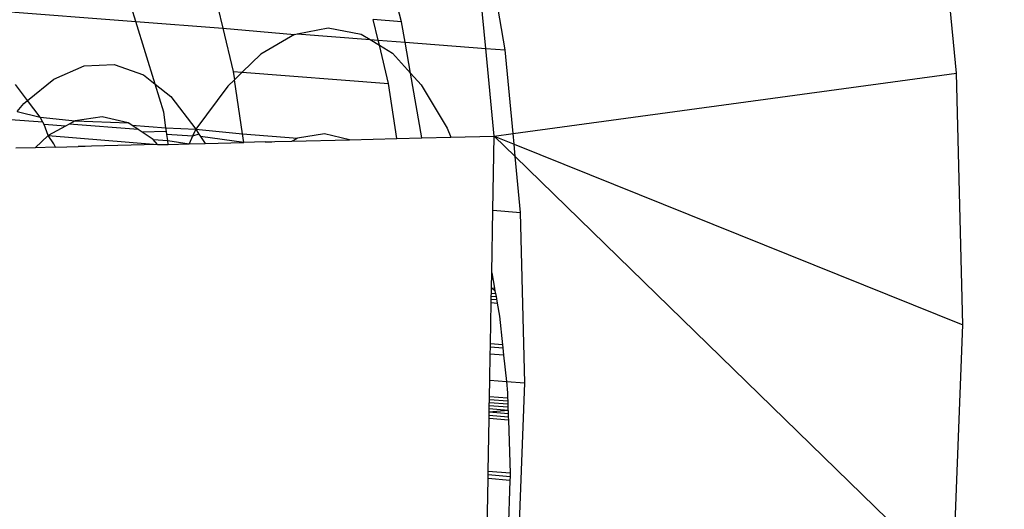
# Model space of a CAD drawing. Units: millimetres. Extents: x -17534 to -7965, y -16822 to -11960.
# Drawn here: x -11838 to -11829, y -16397 to -16393 of the extents above; entities that cross this region are included whole.
import ezdxf

# ---------------------------------------------------------------- set-up
doc = ezdxf.new("R2010")
doc.units = ezdxf.units.MM
doc.layers.add('Strefa bezpieczna', color=8, linetype='Continuous')
doc.dimstyles.get("Standard").update_dxf_attribs({"dimtxt": 180, "dimasz": 200, "dimexe": 0.18, "dimexo": 0.0625, "dimgap": 200, "dimtad": 0, "dimtih": 1, "dimtoh": 1, "dimlfac": 0.001, "dimzin": 0, "dimdsep": 46, "dimtxsty": 'Standard', "dimcen": 0.09, "dimse1": 1, "dimse2": 1, "dimadec": 0, "dimazin": 0, "dimtfac": 1, "dimtdec": 4, "dimtofl": 0, "dimtmove": 0, "dimatfit": 3, "dimfxl": 1, "dimtolj": 1, "dimtzin": 0, "dimarcsym": 0})

# ---------------------------------------------------------------- blocks, each defined once
blk = doc.blocks.new('*D4')
at = {"layer": 'Defpoints', "color": 0}
for p in [(-11829.1022, -13963.3579), (-17295.0067, -16821.9938), (-11829.1022, -16821.9938)]:
    blk.add_point(p, dxfattribs=at)
at = {"layer": 'Strefa bezpieczna', "color": 0, "lineweight": -2}
for p, q in [((-17295.0067, -14163.3579), (-17295.0067, -15102.6759)), ((-17295.0067, -16621.9938), (-17295.0067, -15682.6759))]:
    blk.add_line(p, q, dxfattribs=at)
at = {"layer": 'Strefa bezpieczna', "color": 0}
for points in [[(-17261.6733, -14163.3579), (-17328.34, -14163.3579), (-17295.0067, -13963.3579)], [(-17328.34, -16621.9938), (-17261.6733, -16621.9938), (-17295.0067, -16821.9938)]]:
    blk.add_solid(points, dxfattribs=at)
at = {"layer": 'Strefa bezpieczna', "color": 0, "insert": (-17295.0067, -15392.6759), "char_height": 180, "attachment_point": 5}
blk.add_mtext('\\A1;2.86', dxfattribs=at)

msp = doc.modelspace()

# ---------------------------------------------------------------- linework, layer by layer
for p, q in [((-11829.553, -16393.2525), (-11829.7666, -16390.9975)), ((-11833.9816, -16393.0207), (-11834.1147, -16391.6154)), ((-11833.8, -16393.0347), (-11834.045, -16391.6208)), ((-11834.7745, -16392.7695), (-11835.0492, -16391.7452)), ((-11838.6115, -16392.6637), (-11837.2755, -16392.7667)), ((-11837.2755, -16392.7667), (-11837.3165, -16392.6339)), ((-11836.5029, -16392.6363), (-11836.4565, -16392.8298)), ((-11834.7745, -16392.7695), (-11835.0405, -16392.749)), ((-11834.9942, -16392.9426), (-11835.0405, -16392.749)), ((-11837.094, -16393.3549), (-11837.2755, -16392.7667)), ((-11837.2755, -16392.7667), (-11836.4565, -16392.8298)), ((-11836.4565, -16392.8298), (-11836.3591, -16393.2372)), ((-11836.4565, -16392.8298), (-11835.7818, -16392.8889)), ((-11835.7565, -16392.8838), (-11835.4644, -16392.8254)), ((-11835.4644, -16392.8254), (-11835.1548, -16392.8847)), ((-11834.7411, -16392.9621), (-11834.7745, -16392.7695)), ((-11835.7818, -16392.8889), (-11836.0993, -16393.0736)), ((-11835.7818, -16392.8889), (-11835.7565, -16392.8838)), ((-11835.7565, -16392.8838), (-11835.07, -16392.9368)), ((-11835.1548, -16392.8847), (-11835.07, -16392.9368)), ((-11835.07, -16392.9368), (-11834.9828, -16392.9903)), ((-11835.07, -16392.9368), (-11834.9942, -16392.9426)), ((-11834.9828, -16392.9903), (-11834.9942, -16392.9426)), ((-11834.9942, -16392.9426), (-11834.7411, -16392.9621)), ((-11834.9828, -16392.9903), (-11834.8607, -16393.0653)), ((-11834.8968, -16393.3499), (-11834.9828, -16392.9903)), ((-11834.691, -16393.2513), (-11834.7411, -16392.9621)), ((-11834.7411, -16392.9621), (-11833.9816, -16393.0207)), ((-11833.9035, -16393.8446), (-11833.9816, -16393.0207)), ((-11833.9816, -16393.0207), (-11833.8, -16393.0347)), ((-11833.7255, -16393.8204), (-11833.8, -16393.0347)), ((-11836.0993, -16393.0736), (-11836.274, -16393.2438)), ((-11834.8607, -16393.0653), (-11834.691, -16393.2513)), ((-11838.0487, -16393.308), (-11837.7622, -16393.1843)), ((-11837.7622, -16393.1843), (-11837.4784, -16393.1706)), ((-11837.4784, -16393.1706), (-11837.2044, -16393.2671)), ((-11838.2947, -16393.5091), (-11838.0487, -16393.308)), ((-11837.2044, -16393.2671), (-11837.094, -16393.3549)), ((-11836.3591, -16393.2372), (-11836.274, -16393.2438)), ((-11836.3591, -16393.2372), (-11836.3474, -16393.3152)), ((-11836.274, -16393.2438), (-11836.3474, -16393.3152)), ((-11836.274, -16393.2438), (-11834.8968, -16393.3499)), ((-11834.691, -16393.2513), (-11834.5892, -16393.3629)), ((-11834.5852, -16393.8618), (-11834.691, -16393.2513)), ((-11833.7255, -16393.8204), (-11829.553, -16393.2525)), ((-11829.4927, -16395.6197), (-11829.553, -16393.2525)), ((-11838.2947, -16393.5091), (-11838.4093, -16393.3589)), ((-11837.094, -16393.3549), (-11836.947, -16393.4717)), ((-11837.0122, -16393.6198), (-11837.094, -16393.3549)), ((-11836.4089, -16393.3751), (-11836.7123, -16393.7792)), ((-11836.3474, -16393.3152), (-11836.4089, -16393.3751)), ((-11836.2712, -16393.8233), (-11836.3474, -16393.3152)), ((-11834.8191, -16393.8677), (-11834.8968, -16393.3499)), ((-11834.5892, -16393.3629), (-11834.3471, -16393.77)), ((-11836.947, -16393.4717), (-11836.7123, -16393.7792)), ((-11838.3922, -16393.6138), (-11838.3309, -16393.5387)), ((-11838.3309, -16393.5387), (-11838.2947, -16393.5091)), ((-11838.1747, -16393.6664), (-11838.2947, -16393.5091)), ((-11838.3922, -16393.6138), (-11838.1747, -16393.6664)), ((-11838.1507, -16393.7132), (-11838.1747, -16393.6664)), ((-11838.1747, -16393.6664), (-11837.8465, -16393.7018)), ((-11837.5929, -16393.6619), (-11837.8465, -16393.7018)), ((-11837.3463, -16393.7203), (-11837.5929, -16393.6619)), ((-11836.9919, -16393.7677), (-11837.0122, -16393.6198)), ((-11838.1507, -16393.7132), (-11838.4544, -16393.69)), ((-11838.1391, -16393.7361), (-11838.1507, -16393.7132)), ((-11838.1007, -16393.839), (-11838.1391, -16393.7361)), ((-11837.9384, -16393.7514), (-11838.1391, -16393.7361)), ((-11837.9384, -16393.7514), (-11838.1007, -16393.839)), ((-11837.9028, -16393.7322), (-11837.9384, -16393.7514)), ((-11837.8465, -16393.7018), (-11837.9028, -16393.7322)), ((-11837.2535, -16393.7819), (-11837.9028, -16393.7322)), ((-11837.8465, -16393.7018), (-11837.3463, -16393.7203)), ((-11837.312, -16393.743), (-11837.3463, -16393.7203)), ((-11837.2535, -16393.7819), (-11837.312, -16393.743)), ((-11837.312, -16393.743), (-11836.9919, -16393.7677)), ((-11836.9919, -16393.7677), (-11836.7123, -16393.7792)), ((-11836.9871, -16393.8023), (-11836.9919, -16393.7677)), ((-11834.3471, -16393.77), (-11834.3124, -16393.8549)), ((-11838.2239, -16393.9535), (-11838.1007, -16393.839)), ((-11838.1007, -16393.839), (-11837.0703, -16393.9244)), ((-11838.0472, -16393.9157), (-11838.1007, -16393.839)), ((-11837.216, -16393.8068), (-11837.2535, -16393.7819)), ((-11836.9871, -16393.8023), (-11837.216, -16393.8068)), ((-11837.1127, -16393.8754), (-11837.216, -16393.8068)), ((-11836.9836, -16393.8279), (-11836.9871, -16393.8023)), ((-11836.9756, -16393.886), (-11836.9836, -16393.8279)), ((-11836.7419, -16393.8465), (-11836.9836, -16393.8279)), ((-11836.7419, -16393.8465), (-11836.7728, -16393.9169)), ((-11836.7123, -16393.7792), (-11836.7419, -16393.8465)), ((-11836.6812, -16393.8257), (-11836.7419, -16393.8465)), ((-11836.7123, -16393.7792), (-11836.2712, -16393.8233)), ((-11836.7123, -16393.7792), (-11836.6812, -16393.8257)), ((-11836.6812, -16393.8257), (-11836.6657, -16393.849)), ((-11836.6657, -16393.849), (-11836.6229, -16393.9131)), ((-11836.2591, -16393.904), (-11836.6657, -16393.849)), ((-11836.2712, -16393.8233), (-11835.7535, -16393.8632)), ((-11836.2591, -16393.904), (-11836.2712, -16393.8233)), ((-11835.808, -16393.8926), (-11835.7535, -16393.8632)), ((-11835.5, -16393.8233), (-11835.7535, -16393.8632)), ((-11835.2648, -16393.8789), (-11835.5, -16393.8233)), ((-11835.2648, -16393.8789), (-11834.8191, -16393.8677)), ((-11834.8191, -16393.8677), (-11834.5852, -16393.8618)), ((-11834.5852, -16393.8618), (-11834.3124, -16393.8549)), ((-11834.3124, -16393.8549), (-11833.9035, -16393.8446)), ((-11833.916, -16394.5421), (-11833.9035, -16393.8446)), ((-11833.9035, -16393.8446), (-11833.7255, -16393.8204)), ((-11833.9035, -16393.8446), (-11833.7161, -16393.92)), ((-11833.705, -16394.0377), (-11833.9035, -16393.8446)), ((-11833.7161, -16393.92), (-11833.7255, -16393.8204)), ((-11838.2239, -16393.9535), (-11838.4062, -16393.9581)), ((-11838.0303, -16393.9486), (-11838.2239, -16393.9535)), ((-11838.0303, -16393.9486), (-11838.0472, -16393.9157)), ((-11838.0303, -16393.9486), (-11837.8184, -16393.9433)), ((-11837.0703, -16393.9244), (-11837.8184, -16393.9433)), ((-11837.7531, -16393.9416), (-11837.8184, -16393.9433)), ((-11837.0703, -16393.9244), (-11837.1127, -16393.8754)), ((-11837.1127, -16393.8754), (-11836.9756, -16393.886)), ((-11837.0703, -16393.9244), (-11836.9707, -16393.9219)), ((-11836.9707, -16393.9219), (-11836.9756, -16393.886)), ((-11836.9756, -16393.886), (-11836.7728, -16393.9169)), ((-11836.9707, -16393.9219), (-11836.7728, -16393.9169)), ((-11836.7728, -16393.9169), (-11836.6229, -16393.9131)), ((-11836.6229, -16393.9131), (-11836.2591, -16393.904)), ((-11836.0595, -16393.899), (-11836.2591, -16393.904)), ((-11836.0595, -16393.899), (-11835.9956, -16393.8973)), ((-11836.0595, -16393.899), (-11836.0258, -16393.8981)), ((-11836.0258, -16393.8981), (-11835.969, -16393.8967)), ((-11836.0258, -16393.8981), (-11835.9956, -16393.8973)), ((-11835.9956, -16393.8973), (-11835.969, -16393.8967)), ((-11835.969, -16393.8967), (-11835.808, -16393.8926)), ((-11835.808, -16393.8926), (-11835.2648, -16393.8789)), ((-11833.7161, -16393.92), (-11829.4927, -16395.6197)), ((-11833.705, -16394.0377), (-11833.7161, -16393.92)), ((-11829.5873, -16398.041), (-11833.705, -16394.0377)), ((-11833.6553, -16394.5622), (-11833.705, -16394.0377)), ((-11833.9265, -16395.13), (-11833.916, -16394.5421)), ((-11833.916, -16394.5421), (-11833.6553, -16394.5622)), ((-11833.6144, -16396.1658), (-11833.6553, -16394.5622)), ((-11833.929, -16395.2721), (-11833.9265, -16395.13)), ((-11833.9265, -16395.13), (-11833.9001, -16395.2742)), ((-11833.9309, -16395.3765), (-11833.9304, -16395.3494)), ((-11833.9304, -16395.3494), (-11833.9299, -16395.3229)), ((-11833.9304, -16395.3494), (-11833.8857, -16395.353)), ((-11833.9299, -16395.3229), (-11833.929, -16395.2721)), ((-11833.9299, -16395.3229), (-11833.8906, -16395.3259)), ((-11833.929, -16395.2721), (-11833.9001, -16395.2742)), ((-11833.929, -16395.2721), (-11833.8955, -16395.2996)), ((-11833.9001, -16395.2742), (-11833.8955, -16395.2996)), ((-11833.8955, -16395.2996), (-11833.8857, -16395.353)), ((-11833.9384, -16395.798), (-11833.9315, -16395.4104)), ((-11833.9315, -16395.4104), (-11833.9309, -16395.3765)), ((-11833.9315, -16395.4104), (-11833.8744, -16395.4149)), ((-11833.9309, -16395.3765), (-11833.8806, -16395.3805)), ((-11833.8857, -16395.353), (-11833.8744, -16395.4149)), ((-11833.8744, -16395.4149), (-11833.8521, -16395.5366)), ((-11833.8521, -16395.5366), (-11833.8243, -16395.8067)), ((-11829.5873, -16398.041), (-11829.4927, -16395.6197)), ((-11833.9389, -16395.8255), (-11833.9384, -16395.798)), ((-11833.8243, -16395.8067), (-11833.9384, -16395.798)), ((-11833.8243, -16395.8067), (-11833.8214, -16395.8346)), ((-11833.9445, -16396.1404), (-11833.9401, -16395.8935)), ((-11833.9401, -16395.8935), (-11833.9389, -16395.8255)), ((-11833.8144, -16395.9032), (-11833.9401, -16395.8935)), ((-11833.9389, -16395.8255), (-11833.8214, -16395.8346)), ((-11833.8214, -16395.8346), (-11833.8144, -16395.9032)), ((-11833.8144, -16395.9032), (-11833.7887, -16396.1524)), ((-11833.9472, -16396.292), (-11833.9445, -16396.1404)), ((-11833.9445, -16396.1404), (-11833.7887, -16396.1524)), ((-11833.7887, -16396.1524), (-11833.6144, -16396.1658)), ((-11833.7887, -16396.1524), (-11833.7778, -16396.2589)), ((-11833.6757, -16397.734), (-11833.6144, -16396.1658)), ((-11833.7778, -16396.2589), (-11833.7763, -16396.3041)), ((-11833.9488, -16396.3773), (-11833.9477, -16396.32)), ((-11833.9482, -16396.3484), (-11833.7744, -16396.3614)), ((-11833.9477, -16396.32), (-11833.9472, -16396.292)), ((-11833.9477, -16396.32), (-11833.7754, -16396.3326)), ((-11833.9472, -16396.292), (-11833.7763, -16396.3041)), ((-11833.7763, -16396.3041), (-11833.7754, -16396.3326)), ((-11833.7754, -16396.3326), (-11833.7734, -16396.3908)), ((-11833.9504, -16396.468), (-11833.9498, -16396.437)), ((-11833.9498, -16396.437), (-11833.9488, -16396.3773)), ((-11833.9498, -16396.437), (-11833.7725, -16396.4207)), ((-11833.9498, -16396.437), (-11833.7714, -16396.4515)), ((-11833.9493, -16396.4067), (-11833.7725, -16396.4207)), ((-11833.9488, -16396.3773), (-11833.7734, -16396.3908)), ((-11833.7734, -16396.3908), (-11833.7714, -16396.4515)), ((-11833.7714, -16396.4515), (-11833.7704, -16396.4831)), ((-11833.9599, -16396.9987), (-11833.9509, -16396.4998)), ((-11833.9509, -16396.4998), (-11833.9504, -16396.468)), ((-11833.7693, -16396.5153), (-11833.9509, -16396.4998)), ((-11833.9504, -16396.468), (-11833.7704, -16396.4831)), ((-11833.7704, -16396.4831), (-11833.7693, -16396.5153)), ((-11833.7693, -16396.5153), (-11833.7529, -16397.0151)), ((-11833.9604, -16397.0311), (-11833.9599, -16396.9987)), ((-11833.7529, -16397.0151), (-11833.9599, -16396.9987)), ((-11833.7529, -16397.0151), (-11833.7537, -16397.0479)), ((-11833.9697, -16397.5505), (-11833.961, -16397.0654)), ((-11833.961, -16397.0654), (-11833.9604, -16397.0311)), ((-11833.7548, -16397.0814), (-11833.961, -16397.0654)), ((-11833.7537, -16397.0479), (-11833.9604, -16397.0311)), ((-11833.7548, -16397.0814), (-11833.7703, -16397.5653)), ((-11833.7537, -16397.0479), (-11833.7548, -16397.0814))]:
    msp.add_line(p, q)

# ---------------------------------------------------------------- dimensions: what is measured, and where the dimension line sits
at = {"layer": 'Strefa bezpieczna'}
dim = msp.add_linear_dim(base=(-17295.0067, -16821.9938), p1=(-11829.1022, -13963.3579), p2=(-11829.1022, -16821.9938), angle=90, dimstyle='Standard', dxfattribs=at)
dim.commit()
dim.dimension.update_dxf_attribs({"geometry": '*D4', "text_midpoint": (-17295.0067, -15392.6759)})

doc.saveas('drawing.dxf')
